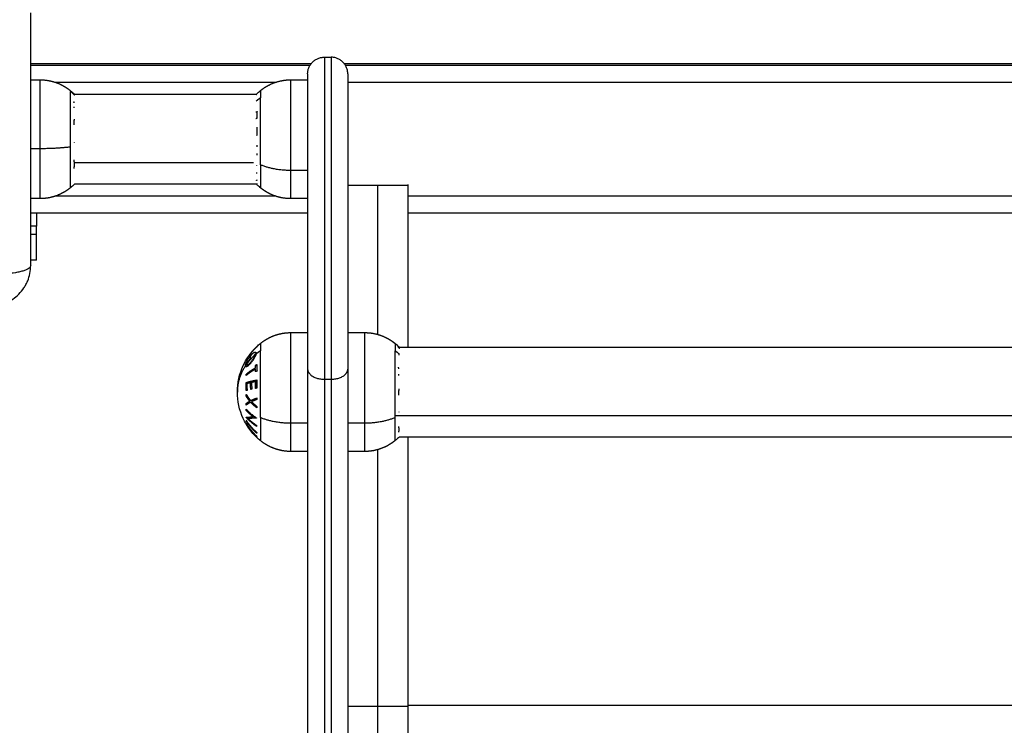
# Model space of a CAD drawing. Units: millimetres. Extents: x -0.1 to 18.7, y 0 to 16.6.
# Drawn here: x 2.7 to 3, y 5.8 to 6 of the extents above; entities that cross this region are included whole.
import ezdxf

# ---------------------------------------------------------------- set-up
doc = ezdxf.new("R2010")
doc.units = ezdxf.units.MM
doc.layers.add('DIASTASEIS', color=253, linetype='Continuous', lineweight=5)
doc.layers.add('Make2D$Visible$Curves', color=7, linetype='Continuous')
doc.layers.add('Make2D$Visible$Tangents', color=8, linetype='Continuous')
doc.styles.get("Standard").update_dxf_attribs({"font": 'ARIALN.TTF'})
doc.dimstyles.get("Standard").update_dxf_attribs({"dimtxt": 0.18, "dimasz": 0.15, "dimexe": 0.18, "dimexo": 0.0625, "dimgap": 0.09, "dimtad": 0, "dimtih": 1, "dimtoh": 1, "dimzin": 0, "dimdsep": 46, "dimtxsty": 'Standard', "dimblk": 'OBLIQUE', "dimcen": 0.09, "dimadec": 0, "dimazin": 0, "dimtfac": 1, "dimtofl": 0, "dimtmove": 0, "dimatfit": 3, "dimfxl": 1, "dimtolj": 1, "dimtzin": 0, "dimarcsym": 0})

# ---------------------------------------------------------------- blocks, each defined once
blk = doc.blocks.new('_Oblique')
at = {"color": 0, "linetype": 'ByBlock', "lineweight": -2, "transparency": 16777216}
blk.add_line((-0.5, -0.5), (0.5, 0.5), dxfattribs=at)
blk = doc.blocks.new('*D40')
at = {"layer": 'Defpoints', "color": 0}
for p in [(6.82133, 9.55388), (0.18, 0.91782), (5.92633, 0.91782)]:
    blk.add_point(p, dxfattribs=at)
at = {"layer": 'DIASTASEIS', "color": 0, "lineweight": -2}
for p, q in [((6.75883, 9.55388), (0, 9.55388)), ((0.18, 9.55388), (0.18, 5.41775)), ((0.18, 0.91782), (0.18, 5.05395)), ((5.86383, 0.91782), (0, 0.91782))]:
    blk.add_line(p, q, dxfattribs=at)
at = {"layer": 'DIASTASEIS', "color": 0, "linetype": 'ByBlock', "lineweight": -2, "xscale": 0.15, "yscale": 0.15, "zscale": 0.15}
for p, rotation in [((0.18, 9.55388), 90), ((0.18, 0.91782), 270)]:
    blk.add_blockref('_Oblique', p, dxfattribs=dict(at, rotation=rotation))
at = {"layer": 'DIASTASEIS', "color": 0, "insert": (0.18, 5.23585), "char_height": 0.18, "attachment_point": 5}
blk.add_mtext('\\A1;\\A1;8.60', dxfattribs=at)
blk = doc.blocks.new('*D41')
at = {"layer": 'Defpoints', "color": 0}
for p in [(1.14259, 6.41233), (12.11833, 5.51733), (12.11833, 0.18)]:
    blk.add_point(p, dxfattribs=at)
at = {"layer": 'DIASTASEIS', "color": 0, "lineweight": -2}
for p, q in [((1.14259, 6.34983), (1.14259, 0)), ((12.11833, 5.45483), (12.11833, 0)), ((1.14259, 0.18), (6.29858, 0.18)), ((12.11833, 0.18), (6.96234, 0.18))]:
    blk.add_line(p, q, dxfattribs=at)
at = {"layer": 'DIASTASEIS', "color": 0, "linetype": 'ByBlock', "lineweight": -2, "xscale": 0.15, "yscale": 0.15, "zscale": 0.15, "rotation": 180}
blk.add_blockref('_Oblique', (1.14259, 0.18), dxfattribs=at)
at = {"layer": 'DIASTASEIS', "color": 0, "linetype": 'ByBlock', "lineweight": -2, "xscale": 0.15, "yscale": 0.15, "zscale": 0.15}
blk.add_blockref('_Oblique', (12.11833, 0.18), dxfattribs=at)
at = {"layer": 'DIASTASEIS', "color": 0, "insert": (6.63046, 0.18), "char_height": 0.18, "attachment_point": 5}
blk.add_mtext('\\A1;\\A1;11.00', dxfattribs=at)
blk = doc.blocks.new('*D42')
at = {"layer": 'Defpoints', "color": 0}
for p in [(2.63908, 8.28465), (2.63908, 5.96483), (10.11833, 5.04733)]:
    blk.add_point(p, dxfattribs=at)
at = {"layer": 'DIASTASEIS', "color": 0, "lineweight": -2}
for p, q in [((2.63908, 6.02733), (2.63908, 8.46465)), ((10.11833, 5.10983), (10.11833, 8.46465)), ((2.63908, 8.28465), (6.09784, 8.28465)), ((10.11833, 8.28465), (6.65957, 8.28465))]:
    blk.add_line(p, q, dxfattribs=at)
at = {"layer": 'DIASTASEIS', "color": 0, "linetype": 'ByBlock', "lineweight": -2, "xscale": 0.15, "yscale": 0.15, "zscale": 0.15, "rotation": 180}
blk.add_blockref('_Oblique', (2.63908, 8.28465), dxfattribs=at)
at = {"layer": 'DIASTASEIS', "color": 0, "linetype": 'ByBlock', "lineweight": -2, "xscale": 0.15, "yscale": 0.15, "zscale": 0.15}
blk.add_blockref('_Oblique', (10.11833, 8.28465), dxfattribs=at)
at = {"layer": 'DIASTASEIS', "color": 0, "insert": (6.3787, 8.28465), "char_height": 0.18, "attachment_point": 5}
blk.add_mtext('\\A1;\\A1;7.50', dxfattribs=at)
blk = doc.blocks.new('_s036')
at = {"layer": 'Make2D$Visible$Curves', "lineweight": -3}
for points, degree in [([(2047.6138, 9998.66226), (2047.6138, 9998.35826), (2047.6138, 9998.05426)], 2), ([(2047.6143, 9998.66193), (2047.6143, 9998.35826), (2047.6143, 9998.05459)], 2), ([(2047.69835, 9998.07043), (2047.69835, 9998.35824), (2047.69835, 9998.64605)], 2), ([(2047.72525, 9998.64599), (2047.72525, 9998.35828), (2047.72525, 9998.07057)], 2), ([(2047.65829, 9998.07326), (2047.65829, 9998.35826), (2047.65829, 9998.64326)], 2), ([(2047.6583, 9998.07326), (2047.6583, 9998.35826), (2047.6583, 9998.64326)], 2), ([(2047.65014, 9998.07326), (2047.64997, 9998.07326), (2047.64979, 9998.07326)], 2), ([(2047.69835, 9998.07326), (2047.67425, 9998.07326), (2047.65014, 9998.07326)], 2), ([(2047.80562, 9998.07326), (2047.76543, 9998.07326), (2047.72525, 9998.07326)], 2), ([(2047.70057, 9998.07061), (2047.70051, 9998.07061), (2047.70046, 9998.07061), (2047.70041, 9998.07062)], 3), ([(2047.69405, 9998.05526), (2047.69405, 9998.05776), (2047.69405, 9998.06026)], 2), ([(2047.72955, 9998.06026), (2047.72955, 9998.05776), (2047.72955, 9998.05526)], 2), ([(2047.70495, 9998.05526), (2047.7888, 9998.05526), (2047.87265, 9998.05526)], 2), ([(2047.6118, 9998.04826), (2047.6118, 9998.04926), (2047.6118, 9998.05026)], 2), ([(2047.6138, 9998.04426), (2047.6138, 9998.00239), (2047.6138, 9997.96051)], 2), ([(2047.6143, 9998.04393), (2047.6143, 9998.00222), (2047.6143, 9997.96051)], 2), ([(2047.61855, 9998.03826), (2047.61855, 9998.04076), (2047.61855, 9998.04326)], 2), ([(2047.65405, 9998.04326), (2047.65405, 9998.04076), (2047.65405, 9998.03826)], 2), ([(2047.6583, 9997.96051), (2047.6583, 9998.00189), (2047.6583, 9998.04326)], 2), ([(2047.69405, 9998.03826), (2047.69405, 9998.04076), (2047.69405, 9998.04326)], 2), ([(2047.70495, 9998.04326), (2047.7888, 9998.04326), (2047.87265, 9998.04326)], 2), ([(2047.72955, 9998.04326), (2047.72955, 9998.04076), (2047.72955, 9998.03826)], 2), ([(2047.62285, 9997.97357), (2047.62285, 9998.00081), (2047.62285, 9998.02805)], 2), ([(2047.64975, 9998.02799), (2047.64975, 9998.00078), (2047.64975, 9997.97357)], 2), ([(2047.62473, 9998.02792), (2047.62473, 9998.02792), (2047.62473, 9998.02792), (2047.62474, 9998.02792)], 3), ([(2047.70061, 9998.02597), (2047.70028, 9998.02622), (2047.69995, 9998.02648), (2047.69963, 9998.02676)], 3), ([(2047.70023, 9998.02792), (2047.70028, 9998.02792), (2047.70034, 9998.02792), (2047.70041, 9998.02791)], 3), ([(2047.70394, 9998.0247), (2047.70391, 9998.0247), (2047.70388, 9998.0247), (2047.70385, 9998.0247)], 3), ([(2047.62181, 9997.9724), (2047.62214, 9997.9728), (2047.62248, 9997.97319), (2047.62285, 9997.97357)], 3), ([(2047.62312, 9997.97361), (2047.6231, 9997.97361), (2047.62308, 9997.97361), (2047.62308, 9997.97362)], 3), ([(2047.64975, 9997.97357), (2047.65011, 9997.97319), (2047.65045, 9997.9728), (2047.65078, 9997.9724)], 3), ([(2047.61855, 9997.96051), (2047.61855, 9997.96189), (2047.61855, 9997.96326)], 2), ([(2047.65405, 9997.96326), (2047.65405, 9997.96189), (2047.65405, 9997.96051)], 2), ([(2047.6647, 9997.96226), (2047.6635, 9997.96226), (2047.6623, 9997.96226)], 2), ([(2047.67245, 9997.96226), (2047.67245, 9997.96139), (2047.67245, 9997.96051)], 2)]:
    blk.add_open_spline(points, degree=degree, dxfattribs=at)
for points, weights in [([(2047.65014, 9998.07326), (2047.65016, 9998.07326), (2047.65016, 9998.06426)], [1, 0.707106781187, 1]), ([(2048.07659, 9998.07326), (2047.96806, 9998.07326), (2047.80562, 9998.07326)], [1, 0.913597632235, 0.99999983568]), ([(2047.69818, 9998.07039), (2047.69826, 9998.07048), (2047.69835, 9998.07056)], [1, 0.999951982255, 0.999946116898]), ([(2047.69842, 9998.07039), (2047.6983, 9998.0705), (2047.69818, 9998.07039)], [1, 0.995806508609, 1]), ([(2047.6988, 9998.07079), (2047.69861, 9998.07059), (2047.69842, 9998.07039)], [1, 0.999890594006, 1]), ([(2047.70491, 9998.07049), (2047.70465, 9998.07047), (2047.70439, 9998.07043)], [1, 0.999744412851, 1]), ([(2047.70685, 9998.07046), (2047.70665, 9998.07048), (2047.70646, 9998.0705)], [1, 0.999854778152, 1]), ([(2047.71272, 9998.07048), (2047.71229, 9998.07052), (2047.71186, 9998.07054)], [1, 0.999453056896, 1]), ([(2047.71784, 9998.0706), (2047.71779, 9998.0706), (2047.71774, 9998.0706)], [1, 0.99999173388, 1]), ([(2047.72382, 9998.0705), (2047.72296, 9998.07068), (2047.72211, 9998.07049)], [1, 0.993020508934, 1]), ([(2047.65016, 9998.06426), (2047.65016, 9998.05526), (2047.65014, 9998.05526)], [1, 0.707106781187, 1]), ([(2047.6168, 9998.05526), (2047.6118, 9998.05526), (2047.6118, 9998.05026)], [1, 0.707106781153, 1]), ([(2047.6168, 9998.04326), (2047.6118, 9998.04326), (2047.6118, 9998.04826)], [1, 0.707106781153, 1]), ([(2047.62285, 9998.02802), (2047.62282, 9998.02804), (2047.6228, 9998.02807)], [0.999757230566, 0.999876984833, 1]), ([(2047.6228, 9998.02807), (2047.6228, 9998.02805), (2047.6228, 9998.02803)], [1, 0.999854778152, 1]), ([(2047.6228, 9998.02803), (2047.62282, 9998.02801), (2047.62285, 9998.02799)], [1, 0.999952504814, 0.999908034464]), ([(2047.62281, 9998.02804), (2047.62281, 9998.02806), (2047.62281, 9998.0281)], [1, 0.999744412851, 1]), ([(2047.62281, 9998.0281), (2047.62283, 9998.02807), (2047.62285, 9998.02805)], [1, 0.999910982605, 0.999827600683]), ([(2047.62298, 9998.02785), (2047.62289, 9998.02794), (2047.62281, 9998.02804)], [0.999615926558, 0.999754933502, 1]), ([(2047.6282, 9998.02785), (2047.62813, 9998.028), (2047.62805, 9998.02814)], [0.999955521721, 0.999921646998, 1]), ([(2047.62805, 9998.02814), (2047.62905, 9998.02803), (2047.63005, 9998.02814)], [1, 0.995806508609, 1]), ([(2047.63005, 9998.02814), (2047.63015, 9998.02794), (2047.63026, 9998.02774)], [1, 0.999890601508, 1]), ([(2047.6327, 9998.0281), (2047.63393, 9998.028), (2047.63515, 9998.02813)], [1, 0.995350677499, 1]), ([(2047.63515, 9998.02813), (2047.63517, 9998.02804), (2047.63518, 9998.02795)], [1, 0.999950373998, 0.999943871628]), ([(2047.63806, 9998.0281), (2047.63831, 9998.02807), (2047.63855, 9998.02805)], [1, 0.999807376416, 1]), ([(2047.64058, 9998.02805), (2047.64082, 9998.02807), (2047.64106, 9998.0281)], [1, 0.999811748274, 1]), ([(2047.64404, 9998.02801), (2047.64407, 9998.02801), (2047.64411, 9998.028)], [1, 0.999993490816, 1]), ([(2047.64623, 9998.02797), (2047.64639, 9998.02799), (2047.64655, 9998.02801)], [1, 0.999866658749, 1]), ([(2047.64841, 9998.02813), (2047.6485, 9998.02813), (2047.6486, 9998.02813)], [1, 0.999860055064, 1]), ([(2047.64859, 9998.02801), (2047.64852, 9998.02803), (2047.64844, 9998.02806)], [1, 0.999858354511, 1]), ([(2047.6486, 9998.02813), (2047.64856, 9998.02808), (2047.64852, 9998.02804)], [1, 0.999761069798, 0.999534490767]), ([(2047.64953, 9998.02807), (2047.64956, 9998.02805), (2047.64958, 9998.02804)], [1, 0.999855112751, 1]), ([(2047.64987, 9998.0281), (2047.64981, 9998.02803), (2047.64975, 9998.02797)], [1, 0.999670735594, 0.999385533712]), ([(2047.64975, 9998.02799), (2047.64977, 9998.02802), (2047.6498, 9998.02804)], [0.999776197128, 0.999884232909, 1]), ([(2047.6498, 9998.02804), (2047.64984, 9998.02806), (2047.64987, 9998.0281)], [1, 0.999744621081, 1]), ([(2047.70228, 9998.02491), (2047.70007, 9998.02622), (2047.6983, 9998.02807)], [1, 0.990718680083, 1]), ([(2047.6983, 9998.02807), (2047.6983, 9998.02805), (2047.6983, 9998.02803)], [1, 0.999854778152, 1]), ([(2047.6983, 9998.02803), (2047.69901, 9998.02729), (2047.69979, 9998.02664)], [1, 0.998508485523, 1]), ([(2047.69831, 9998.02804), (2047.69831, 9998.02806), (2047.69831, 9998.0281)], [1, 0.999744412851, 1]), ([(2047.69831, 9998.0281), (2047.69894, 9998.02735), (2047.69963, 9998.02676)], [1, 0.997187779719, 1]), ([(2047.69914, 9998.02719), (2047.69871, 9998.02759), (2047.69831, 9998.02804)], [1, 0.998867474241, 1]), ([(2047.70376, 9998.02774), (2047.70366, 9998.02794), (2047.70355, 9998.02814)], [1, 0.999890594006, 1]), ([(2047.70355, 9998.02814), (2047.70455, 9998.02803), (2047.70555, 9998.02814)], [1, 0.995806508609, 1]), ([(2047.70555, 9998.02814), (2047.70565, 9998.02794), (2047.70576, 9998.02774)], [1, 0.999890601508, 1]), ([(2047.7082, 9998.0281), (2047.70943, 9998.028), (2047.71065, 9998.02813)], [1, 0.995350677499, 1]), ([(2047.70895, 9998.02491), (2047.70854, 9998.02623), (2047.7082, 9998.0281)], [1, 0.990604586855, 1]), ([(2047.70858, 9998.02804), (2047.7088, 9998.0262), (2047.70907, 9998.02491)], [1, 0.990778098603, 1]), ([(2047.71068, 9998.02795), (2047.70963, 9998.02791), (2047.70858, 9998.02804)], [0.997012324732, 0.995186586281, 1]), ([(2047.71065, 9998.02813), (2047.71069, 9998.02793), (2047.71072, 9998.02773)], [1, 0.999885782346, 1]), ([(2047.71435, 9998.02626), (2047.71393, 9998.02708), (2047.71356, 9998.0281)], [1, 0.99648385033, 1]), ([(2047.71356, 9998.0281), (2047.71381, 9998.02807), (2047.71405, 9998.02805)], [1, 0.999807376416, 1]), ([(2047.71405, 9998.02805), (2047.71435, 9998.02724), (2047.71469, 9998.02656)], [1, 0.997672119211, 1]), ([(2047.71469, 9998.02656), (2047.71542, 9998.02724), (2047.71608, 9998.02805)], [1, 0.997659884703, 1]), ([(2047.71656, 9998.0281), (2047.71576, 9998.02709), (2047.71485, 9998.02626)], [1, 0.996475105503, 1]), ([(2047.71608, 9998.02805), (2047.71632, 9998.02807), (2047.71656, 9998.0281)], [1, 0.999811748274, 1]), ([(2047.71688, 9998.0249), (2047.71835, 9998.02618), (2047.71954, 9998.02801)], [1, 0.990800676074, 1]), ([(2047.72205, 9998.02801), (2047.72086, 9998.02619), (2047.71938, 9998.0249)], [1, 0.99079711388, 1]), ([(2047.71954, 9998.02801), (2047.71957, 9998.02801), (2047.71961, 9998.028)], [1, 0.999993490816, 1]), ([(2047.71961, 9998.028), (2047.71965, 9998.02641), (2047.71969, 9998.02544)], [1, 0.989463036698, 1]), ([(2047.71969, 9998.02544), (2047.7208, 9998.02654), (2047.72173, 9998.02797)], [1, 0.994389567932, 1]), ([(2047.72394, 9998.02806), (2047.72227, 9998.02621), (2047.72018, 9998.02491)], [1, 0.990657559405, 1]), ([(2047.72036, 9998.02495), (2047.72233, 9998.02627), (2047.72391, 9998.02813)], [1, 0.990755419691, 1]), ([(2047.7241, 9998.02813), (2047.72252, 9998.02627), (2047.72055, 9998.02495)], [1, 0.990755914003, 1]), ([(2047.72108, 9998.02491), (2047.72327, 9998.02622), (2047.72503, 9998.02807)], [1, 0.990701056537, 1]), ([(2047.72122, 9998.0249), (2047.7233, 9998.0262), (2047.72498, 9998.02805)], [1, 0.990663010388, 1]), ([(2047.72173, 9998.02797), (2047.72189, 9998.02799), (2047.72205, 9998.02801)], [1, 0.999866658749, 1]), ([(2047.72251, 9998.02648), (2047.72335, 9998.02719), (2047.72409, 9998.02801)], [1, 0.998147748741, 1]), ([(2047.72537, 9998.0281), (2047.72442, 9998.02711), (2047.72334, 9998.02639)], [1, 0.99507903585, 1]), ([(2047.72508, 9998.02804), (2047.72438, 9998.0273), (2047.7236, 9998.02664)], [1, 0.998505013241, 1]), ([(2047.7236, 9998.02664), (2047.72449, 9998.02725), (2047.7253, 9998.02804)], [1, 0.996533053229, 1]), ([(2047.72391, 9998.02813), (2047.724, 9998.02813), (2047.7241, 9998.02813)], [1, 0.999860055064, 1]), ([(2047.72409, 9998.02801), (2047.72402, 9998.02803), (2047.72394, 9998.02806)], [1, 0.999858354511, 1]), ([(2047.72503, 9998.02807), (2047.72506, 9998.02805), (2047.72508, 9998.02804)], [1, 0.999855112751, 1]), ([(2047.7253, 9998.02804), (2047.72534, 9998.02806), (2047.72537, 9998.0281)], [1, 0.999744621081, 1]), ([(2047.69979, 9998.02664), (2047.69946, 9998.0269), (2047.69914, 9998.02719)], [1, 0.999356846267, 1]), ([(2047.69963, 9998.02676), (2047.69986, 9998.02656), (2047.70009, 9998.02639)], [1, 0.999703754556, 1]), ([(2047.70009, 9998.02639), (2047.70035, 9998.02617), (2047.70061, 9998.02597)], [1, 0.999680381285, 1]), ([(2047.70371, 9998.02491), (2047.70179, 9998.02616), (2047.70024, 9998.02792)], [1, 0.991150514518, 0.999378127263]), ([(2047.70041, 9998.02791), (2047.70057, 9998.02771), (2047.70074, 9998.02751)], [1, 0.999889677297, 1]), ([(2047.70118, 9998.02557), (2047.70079, 9998.02583), (2047.70042, 9998.02613)], [1, 0.999370096596, 1]), ([(2047.70042, 9998.02613), (2047.70131, 9998.02545), (2047.70228, 9998.02488)], [1, 0.998209260601, 1]), ([(2047.70061, 9998.02597), (2047.70142, 9998.02537), (2047.70229, 9998.02495)], [1, 0.997060732754, 1]), ([(2047.70074, 9998.02751), (2047.70205, 9998.02603), (2047.70361, 9998.02493)], [1, 0.993545983443, 1]), ([(2047.70228, 9998.0249), (2047.70172, 9998.02519), (2047.70118, 9998.02557)], [1, 0.998745083379, 1]), ([(2047.70173, 9998.02611), (2047.70179, 9998.02612), (2047.70186, 9998.02612)], [1, 0.999946361462, 1]), ([(2047.70186, 9998.02612), (2047.70266, 9998.02545), (2047.70353, 9998.02488)], [1, 0.998238882987, 1]), ([(2047.70369, 9998.02793), (2047.7037, 9998.02789), (2047.7037, 9998.02785)], [1, 0.999770619824, 0.999550298805]), ([(2047.70377, 9998.02793), (2047.70373, 9998.02793), (2047.70369, 9998.02793)], [1, 0.99999173388, 1]), ([(2047.70457, 9998.02769), (2047.70417, 9998.0277), (2047.70376, 9998.02774)], [1, 0.999342740916, 1]), ([(2047.70398, 9998.02772), (2047.70387, 9998.02782), (2047.70377, 9998.02793)], [0.998760752875, 0.999343448632, 1]), ([(2047.70649, 9998.02491), (2047.70544, 9998.02608), (2047.70457, 9998.02769)], [1, 0.992614621867, 1]), ([(2047.70576, 9998.02774), (2047.70535, 9998.0277), (2047.70495, 9998.02769)], [1, 0.999347170414, 1]), ([(2047.70495, 9998.02769), (2047.70581, 9998.02608), (2047.70686, 9998.02491)], [1, 0.992614732623, 1]), ([(2047.70594, 9998.02608), (2047.70555, 9998.02635), (2047.70519, 9998.02665)], [0.994251775684, 0.993984538172, 0.994526134198]), ([(2047.70587, 9998.02566), (2047.70598, 9998.02567), (2047.70609, 9998.02567)], [0.999540591408, 0.999731230154, 1]), ([(2047.70609, 9998.02567), (2047.70623, 9998.02558), (2047.70638, 9998.02549)], [1, 0.999755881393, 0.999619549571]), ([(2047.71072, 9998.02773), (2047.70972, 9998.02762), (2047.7087, 9998.02767)], [1, 0.997019442692, 1]), ([(2047.7087, 9998.02767), (2047.70882, 9998.02708), (2047.70894, 9998.02654)], [1, 0.998987868604, 1]), ([(2047.70894, 9998.02654), (2047.70994, 9998.0265), (2047.71094, 9998.02659)], [1, 0.997509783746, 1]), ([(2047.71101, 9998.02628), (2047.71001, 9998.02618), (2047.70901, 9998.02623)], [1, 0.997614453386, 1]), ([(2047.70901, 9998.02623), (2047.70915, 9998.02564), (2047.7093, 9998.02513)], [1, 0.998692454926, 1]), ([(2047.70925, 9998.02622), (2047.70923, 9998.02637), (2047.70921, 9998.02653)], [0.996347606207, 0.996399332218, 0.996630473085]), ([(2047.7093, 9998.02513), (2047.71031, 9998.02509), (2047.71131, 9998.02518)], [1, 0.997933209447, 1]), ([(2047.7095, 9998.02487), (2047.70948, 9998.025), (2047.70945, 9998.02513)], [1, 0.999197063136, 0.998569924937]), ([(2047.71094, 9998.02659), (2047.71098, 9998.02643), (2047.71101, 9998.02628)], [1, 0.999909589764, 1]), ([(2047.71131, 9998.02518), (2047.71134, 9998.02506), (2047.71138, 9998.02494)], [1, 0.999923248571, 1]), ([(2047.71251, 9998.02494), (2047.71347, 9998.0255), (2047.71435, 9998.02626)], [1, 0.996778688091, 1]), ([(2047.71451, 9998.02597), (2047.71378, 9998.02537), (2047.71301, 9998.0249)], [1, 0.997900042829, 1]), ([(2047.7152, 9998.0249), (2047.71484, 9998.02537), (2047.71451, 9998.02597)], [1, 0.997907106453, 1]), ([(2047.71485, 9998.02626), (2047.71525, 9998.0255), (2047.71569, 9998.02494)], [1, 0.996784414199, 1]), ([(2047.71922, 9998.02704), (2047.71829, 9998.0258), (2047.71721, 9998.02486)], [1, 0.995059721452, 1]), ([(2047.71931, 9998.02489), (2047.71926, 9998.02568), (2047.71922, 9998.02704)], [1, 0.99067964158, 1]), ([(2047.72033, 9998.02487), (2047.72127, 9998.02546), (2047.72214, 9998.02617)], [1, 0.998064818933, 1]), ([(2047.72288, 9998.02616), (2047.72202, 9998.02546), (2047.72107, 9998.02487)], [1, 0.998065554347, 1]), ([(2047.72298, 9998.02614), (2047.72209, 9998.02545), (2047.72113, 9998.02488)], [1, 0.998205013401, 1]), ([(2047.72137, 9998.0249), (2047.72221, 9998.0254), (2047.72298, 9998.02614)], [1, 0.99634358036, 1]), ([(2047.72179, 9998.02515), (2047.72162, 9998.02505), (2047.72144, 9998.02495)], [1, 0.999843502027, 1]), ([(2047.72334, 9998.02639), (2047.7226, 9998.02566), (2047.72179, 9998.02515)], [1, 0.99645550885, 1]), ([(2047.72214, 9998.02617), (2047.72215, 9998.02617), (2047.72215, 9998.02617)], [1, 0.999978074767, 0.999956499089]), ([(2047.70229, 9998.02495), (2047.70229, 9998.02492), (2047.70228, 9998.0249)], [1, 0.999841133175, 1]), ([(2047.70228, 9998.02488), (2047.70228, 9998.02489), (2047.70228, 9998.02491)], [1, 0.999906113691, 1]), ([(2047.70353, 9998.02488), (2047.70362, 9998.02489), (2047.70371, 9998.02491)], [1, 0.999910433157, 1]), ([(2047.70361, 9998.02493), (2047.70377, 9998.02481), (2047.70394, 9998.0247)], [1, 0.999926756581, 1]), ([(2047.70686, 9998.02491), (2047.70668, 9998.02491), (2047.70649, 9998.02491)], [1, 0.999906959534, 1]), ([(2047.71138, 9998.02494), (2047.71017, 9998.02483), (2047.70895, 9998.02491)], [1, 0.997048674538, 1]), ([(2047.70907, 9998.02491), (2047.70929, 9998.02489), (2047.7095, 9998.02487)], [1, 0.999908174278, 1]), ([(2047.71301, 9998.0249), (2047.71276, 9998.02491), (2047.71251, 9998.02494)], [1, 0.999875578558, 1]), ([(2047.71569, 9998.02494), (2047.71544, 9998.02492), (2047.7152, 9998.0249)], [1, 0.999875616236, 1]), ([(2047.71721, 9998.02486), (2047.71704, 9998.02487), (2047.71688, 9998.0249)], [1, 0.999904744264, 1]), ([(2047.71938, 9998.0249), (2047.71935, 9998.02489), (2047.71931, 9998.02489)], [1, 0.999995461888, 1]), ([(2047.72055, 9998.02495), (2047.72045, 9998.02494), (2047.72036, 9998.02495)], [1, 0.999910104192, 1]), ([(2047.72107, 9998.02487), (2047.72114, 9998.02488), (2047.72122, 9998.0249)], [1, 0.999908388382, 1]), ([(2047.72113, 9998.02488), (2047.72111, 9998.02489), (2047.72108, 9998.02491)], [1, 0.999906380388, 1]), ([(2047.72144, 9998.02495), (2047.72143, 9998.02493), (2047.72141, 9998.02492)], [1, 0.999937282773, 0.999953801609]), ([(2047.62548, 9997.97349), (2047.62529, 9997.97347), (2047.6251, 9997.97343)], [1, 0.999744412851, 1]), ([(2047.6251, 9997.97343), (2047.6251, 9997.97344), (2047.62511, 9997.97344)], [1, 0.999973552459, 0.999947388582]), ([(2047.62511, 9997.97344), (2047.62517, 9997.97345), (2047.62523, 9997.97345)], [0.999355683673, 0.999042864929, 0.99878828159]), ([(2047.6269, 9997.97346), (2047.62675, 9997.97348), (2047.62661, 9997.9735)], [1, 0.999854778152, 1]), ([(2047.63198, 9997.97348), (2047.63158, 9997.97352), (2047.63119, 9997.97354)], [1, 0.999453056896, 1]), ([(2047.63729, 9997.9736), (2047.63724, 9997.9736), (2047.63718, 9997.9736)], [1, 0.99999173388, 1]), ([(2047.64503, 9997.9735), (2047.64375, 9997.97368), (2047.64248, 9997.97349)], [1, 0.993020508934, 1]), ([(2047.6583, 9997.96226), (2047.6583, 9997.96226), (2047.6623, 9997.96226)], [1, 0.707106781187, 1]), ([(2047.67245, 9997.96226), (2047.67245, 9997.96226), (2047.6647, 9997.96226)], [1, 0.707106781187, 1])]:
    blk.add_rational_spline(points, weights, degree=2, dxfattribs=at)
for points, weights, degree, knots in [([(2047.69405, 9998.06026), (2047.69405, 9998.06243), (2047.69453, 9998.06456), (2047.69549, 9998.06655), (2047.69598, 9998.06757), (2047.69659, 9998.06853), (2047.69731, 9998.0694)], [1.23318560189, 1.1921104508, 1.17157287525, 1.17157287525, 1.17157287525, 1.17702037267, 1.18791536751], 3, [36.341693, 36.341693, 36.341693, 36.341693, 42.900355, 42.900355, 42.900355, 46.278196, 46.278196, 46.278196, 46.278196]), ([(2047.72628, 9998.0694), (2047.727, 9998.06853), (2047.72761, 9998.06757), (2047.72811, 9998.06655), (2047.72907, 9998.06456), (2047.72955, 9998.06243), (2047.72955, 9998.06026)], [0.832087607206, 0.824456095372, 0.820640339454, 0.820640339454, 0.820640339454, 0.83502609669, 0.863797611162], 3, [26.777436, 26.777436, 26.777436, 26.777436, 30.155277, 30.155277, 30.155277, 36.71394, 36.71394, 36.71394, 36.71394]), ([(2047.6168, 9998.05526), (2047.6168, 9998.05526), (2047.64729, 9998.05526), (2047.67778, 9998.05526), (2047.70495, 9998.05526)], [1, 0.850184402414, 1, 0.850184402414, 1], 2, [0, 0, 0, 60.990506, 60.990506, 121.981012, 121.981012, 121.981012]), ([(2047.6168, 9998.04326), (2047.6168, 9998.04326), (2047.64729, 9998.04326), (2047.67778, 9998.04326), (2047.70495, 9998.04326)], [1, 0.850184402414, 1, 0.850184402414, 1], 2, [0, 0, 0, 60.990506, 60.990506, 121.981012, 121.981012, 121.981012]), ([(2047.62181, 9998.02913), (2047.62109, 9998.03), (2047.62048, 9998.03096), (2047.61999, 9998.03198), (2047.61903, 9998.03396), (2047.61855, 9998.0361), (2047.61855, 9998.03826)], [1.18791536751, 1.17702037267, 1.17157287525, 1.17157287525, 1.17157287525, 1.1921104508, 1.23318560189], 3, [26.40519, 26.40519, 26.40519, 26.40519, 29.783031, 29.783031, 29.783031, 36.341694, 36.341694, 36.341694, 36.341694]), ([(2047.65405, 9998.03826), (2047.65405, 9998.0361), (2047.65357, 9998.03396), (2047.65261, 9998.03198), (2047.65211, 9998.03096), (2047.6515, 9998.03), (2047.65078, 9998.02913)], [0.863797611162, 0.83502609669, 0.820640339454, 0.820640339454, 0.820640339454, 0.824456095372, 0.832087607207], 3, [36.71394, 36.71394, 36.71394, 36.71394, 43.272602, 43.272602, 43.272602, 46.650443, 46.650443, 46.650443, 46.650443]), ([(2047.69731, 9998.02913), (2047.69659, 9998.03), (2047.69598, 9998.03096), (2047.69549, 9998.03198), (2047.69453, 9998.03396), (2047.69405, 9998.0361), (2047.69405, 9998.03826)], [1.18791536751, 1.17702037267, 1.17157287525, 1.17157287525, 1.17157287525, 1.1921104508, 1.23318560189], 3, [26.40519, 26.40519, 26.40519, 26.40519, 29.783031, 29.783031, 29.783031, 36.341694, 36.341694, 36.341694, 36.341694]), ([(2047.72955, 9998.03826), (2047.72955, 9998.0361), (2047.72907, 9998.03396), (2047.72811, 9998.03198), (2047.72761, 9998.03096), (2047.727, 9998.03), (2047.72628, 9998.02913)], [0.863797611162, 0.83502609669, 0.820640339454, 0.820640339454, 0.820640339454, 0.824456095372, 0.832087607206], 3, [36.71394, 36.71394, 36.71394, 36.71394, 43.272602, 43.272602, 43.272602, 46.650443, 46.650443, 46.650443, 46.650443]), ([(2047.61855, 9997.96326), (2047.61855, 9997.96543), (2047.61903, 9997.96756), (2047.61999, 9997.96955), (2047.62048, 9997.97057), (2047.62109, 9997.97153), (2047.62181, 9997.9724)], [1.23318560189, 1.1921104508, 1.17157287525, 1.17157287525, 1.17157287525, 1.17702037267, 1.18791536751], 3, [36.319717, 36.319717, 36.319717, 36.319717, 42.878379, 42.878379, 42.878379, 46.25622, 46.25622, 46.25622, 46.25622]), ([(2047.65078, 9997.9724), (2047.6515, 9997.97153), (2047.65211, 9997.97057), (2047.65261, 9997.96955), (2047.65357, 9997.96756), (2047.65405, 9997.96543), (2047.65405, 9997.96326)], [0.832087607207, 0.824456095372, 0.820640339455, 0.820640339455, 0.820640339455, 0.83502609669, 0.863797611162], 3, [23.015079, 23.015079, 23.015079, 23.015079, 26.39292, 26.39292, 26.39292, 32.951583, 32.951583, 32.951583, 32.951583])]:
    blk.add_rational_spline(points, weights, degree=degree, knots=knots, dxfattribs=at)
for points, knots in [([(2047.69731, 9998.0694), (2047.69738, 9998.06949), (2047.69746, 9998.06958), (2047.69753, 9998.06967), (2047.69767, 9998.06983), (2047.69781, 9998.06999), (2047.69803, 9998.07023), (2047.6981, 9998.07031), (2047.69818, 9998.07039)], [12.911406, 12.911406, 12.911406, 12.911406, 13.263024, 13.263024, 13.263024, 13.904418, 13.904418, 14.229651, 14.229651, 14.229651, 14.229651]), ([(2047.70074, 9998.07062), (2047.70073, 9998.07062), (2047.70072, 9998.07062), (2047.70066, 9998.07061), (2047.70062, 9998.07061), (2047.70057, 9998.07061)], [3.613256, 3.613256, 3.613256, 3.613256, 3.6561462, 3.6561462, 3.8998893, 3.8998893, 3.8998893, 3.8998893]), ([(2047.71186, 9998.07054), (2047.71169, 9998.07054), (2047.71152, 9998.07054), (2047.71127, 9998.07055), (2047.71119, 9998.07056), (2047.71103, 9998.07057), (2047.71094, 9998.07058), (2047.71086, 9998.07059)], [-1.002264, -1.002264, -1.002264, -1.002264, -0.501132, -0.501132, -0.250566, -0.250566, 0, 0, 0, 0]), ([(2047.72525, 9998.07057), (2047.72538, 9998.07043), (2047.72551, 9998.07029), (2047.72578, 9998.06999), (2047.72592, 9998.06983), (2047.72606, 9998.06967), (2047.72613, 9998.06958), (2047.72621, 9998.06949), (2047.72628, 9998.0694)], [44.674465, 44.674465, 44.674465, 44.674465, 45.242482, 45.242482, 45.883876, 45.883876, 45.883876, 46.235493, 46.235493, 46.235493, 46.235493]), ([(2047.62285, 9998.02796), (2047.62271, 9998.0281), (2047.62259, 9998.02824), (2047.62231, 9998.02853), (2047.62217, 9998.0287), (2047.62203, 9998.02886), (2047.62196, 9998.02895), (2047.62188, 9998.02904), (2047.62181, 9998.02913)], [44.674465, 44.674465, 44.674465, 44.674465, 45.242482, 45.242482, 45.883876, 45.883876, 45.883876, 46.235493, 46.235493, 46.235493, 46.235493]), ([(2047.65078, 9998.02913), (2047.65071, 9998.02904), (2047.65063, 9998.02895), (2047.65056, 9998.02886), (2047.65042, 9998.0287), (2047.65028, 9998.02853), (2047.65001, 9998.02824), (2047.64988, 9998.0281), (2047.64975, 9998.02796)], [12.911406, 12.911406, 12.911406, 12.911406, 13.263024, 13.263024, 13.263024, 13.904418, 13.904418, 14.472234, 14.472234, 14.472234, 14.472234]), ([(2047.69914, 9998.02719), (2047.69899, 9998.02733), (2047.69884, 9998.02747), (2047.6987, 9998.02761), (2047.69845, 9998.02786), (2047.6982, 9998.02811), (2047.69781, 9998.02853), (2047.69767, 9998.0287), (2047.69753, 9998.02886), (2047.69746, 9998.02895), (2047.69738, 9998.02904), (2047.69731, 9998.02913)], [43.570544, 43.570544, 43.570544, 43.570544, 44.172902, 44.172902, 44.172902, 45.242482, 45.242482, 45.883876, 45.883876, 45.883876, 46.235493, 46.235493, 46.235493, 46.235493]), ([(2047.72628, 9998.02913), (2047.72621, 9998.02904), (2047.72613, 9998.02895), (2047.72606, 9998.02886), (2047.72592, 9998.0287), (2047.72578, 9998.02853), (2047.7254, 9998.02811), (2047.72515, 9998.02786), (2047.72489, 9998.02761), (2047.72395, 9998.02668), (2047.7229, 9998.02586), (2047.72179, 9998.02515)], [12.911406, 12.911406, 12.911406, 12.911406, 13.263024, 13.263024, 13.263024, 13.904418, 13.904418, 14.973998, 14.973998, 14.973998, 18.962075, 18.962075, 18.962075, 18.962075]), ([(2047.70091, 9998.02623), (2047.7008, 9998.02633), (2047.7007, 9998.02643), (2047.7005, 9998.02662), (2047.70041, 9998.02672), (2047.70025, 9998.02691), (2047.70018, 9998.02701), (2047.70006, 9998.02719), (2047.70001, 9998.02728), (2047.69994, 9998.02744), (2047.69991, 9998.02752), (2047.69989, 9998.02765), (2047.6999, 9998.02771), (2047.69993, 9998.02779), (2047.69994, 9998.02781), (2047.69998, 9998.02785), (2047.7, 9998.02787), (2047.70005, 9998.02789), (2047.70008, 9998.0279), (2047.70015, 9998.02792), (2047.70019, 9998.02792), (2047.70023, 9998.02792)], [0, 0, 0, 0, 0.487486, 0.487486, 0.974972, 0.974972, 1.462458, 1.462458, 1.949945, 1.949945, 2.437431, 2.437431, 2.924917, 2.924917, 3.16866, 3.16866, 3.412403, 3.412403, 3.656146, 3.656146, 3.899889, 3.899889, 3.899889, 3.899889]), ([(2047.7007, 9998.02642), (2047.70077, 9998.02638), (2047.70085, 9998.02633), (2047.70097, 9998.02626), (2047.70102, 9998.02624), (2047.70112, 9998.0262), (2047.70116, 9998.02618), (2047.70121, 9998.02616)], [1.0141021, 1.0141021, 1.0141021, 1.0141021, 1.2885915, 1.2885915, 1.5033567, 1.5033567, 1.718122, 1.718122, 1.718122, 1.718122]), ([(2047.70385, 9998.0247), (2047.70381, 9998.0247), (2047.70377, 9998.0247), (2047.70368, 9998.02471), (2047.70363, 9998.02472), (2047.70347, 9998.02475), (2047.70336, 9998.02478), (2047.70311, 9998.02486), (2047.70298, 9998.02491), (2047.70272, 9998.02503), (2047.70258, 9998.0251), (2047.70231, 9998.02524), (2047.70217, 9998.02532), (2047.7019, 9998.02548), (2047.70177, 9998.02557), (2047.7015, 9998.02575), (2047.70138, 9998.02585), (2047.7012, 9998.02599), (2047.70114, 9998.02603), (2047.70102, 9998.02613), (2047.70097, 9998.02618), (2047.70091, 9998.02623)], [-3.835085, -3.835085, -3.835085, -3.835085, -3.595392, -3.595392, -3.355699, -3.355699, -2.876314, -2.876314, -2.396928, -2.396928, -1.917542, -1.917542, -1.438157, -1.438157, -0.958771, -0.958771, -0.479386, -0.479386, -0.239693, -0.239693, 0, 0, 0, 0]), ([(2047.7118, 9998.02226), (2047.70907, 9998.02226), (2047.70637, 9998.02286), (2047.70389, 9998.02401), (2047.70295, 9998.02446), (2047.70204, 9998.02498), (2047.70118, 9998.02557)], [29.57345, 29.57345, 29.57345, 29.57345, 37.795687, 37.795687, 37.795687, 40.943408, 40.943408, 40.943408, 40.943408]), ([(2047.70121, 9998.02616), (2047.70131, 9998.02613), (2047.7014, 9998.02612), (2047.70157, 9998.0261), (2047.70165, 9998.0261), (2047.70173, 9998.02611)], [0, 0, 0, 0, 0.551818, 0.551818, 1.103637, 1.103637, 1.103637, 1.103637]), ([(2047.72137, 9998.0249), (2047.72083, 9998.02458), (2047.72027, 9998.02428), (2047.7197, 9998.02401), (2047.71722, 9998.02286), (2047.71453, 9998.02226), (2047.7118, 9998.02226)], [19.449962, 19.449962, 19.449962, 19.449962, 21.351213, 21.351213, 21.351213, 29.57345, 29.57345, 29.57345, 29.57345]), ([(2047.62318, 9997.97362), (2047.62318, 9997.97362), (2047.62318, 9997.97362), (2047.62315, 9997.97361), (2047.62314, 9997.97361), (2047.62312, 9997.97361)], [3.6492315, 3.6492315, 3.6492315, 3.6492315, 3.6561462, 3.6561462, 3.8998893, 3.8998893, 3.8998893, 3.8998893]), ([(2047.63119, 9997.97354), (2047.63104, 9997.97354), (2047.63089, 9997.97354), (2047.63066, 9997.97355), (2047.63059, 9997.97356), (2047.63044, 9997.97357), (2047.63037, 9997.97358), (2047.6303, 9997.97359)], [-1.002264, -1.002264, -1.002264, -1.002264, -0.501132, -0.501132, -0.250566, -0.250566, 0, 0, 0, 0]), ([(2047.67405, 9997.96051), (2047.67093, 9997.96051), (2047.66625, 9997.96051), (2047.66159, 9997.96051), (2047.65965, 9997.96051), (2047.65926, 9997.96051), (2047.65848, 9997.96051), (2047.65729, 9997.96051), (2047.65611, 9997.96051), (2047.65216, 9997.96051), (2047.64901, 9997.96051), (2047.64423, 9997.96051), (2047.64185, 9997.96051), (2047.63947, 9997.96051), (2047.63788, 9997.96051), (2047.63709, 9997.96051), (2047.62997, 9997.96051), (2047.62284, 9997.96051), (2047.6156, 9997.96051), (2047.61471, 9997.96051), (2047.61451, 9997.96051), (2047.61441, 9997.96051), (2047.61412, 9997.96051), (2047.61354, 9997.96051), (2047.6114, 9997.96051), (2047.60635, 9997.96051), (2047.60167, 9997.96051), (2047.59855, 9997.96051)], [0, 0, 0, 0, 9.545659, 14.318488, 14.318488, 15.511695, 15.511695, 16.704903, 19.091317, 19.091317, 28.636976, 28.636976, 33.409805, 35.79622, 35.79622, 38.182634, 38.182634, 57.273951, 59.660366, 59.958668, 59.958668, 60.25697, 60.25697, 60.853573, 62.046781, 66.81961, 76.365269, 76.365269, 76.365269, 76.365269]), ([(2047.68605, 9997.94851), (2047.68605, 9997.94932), (2047.68596, 9997.95012), (2047.68573, 9997.95126), (2047.68564, 9997.95164), (2047.68547, 9997.95219), (2047.68541, 9997.95237), (2047.68532, 9997.95263), (2047.68527, 9997.95276), (2047.68521, 9997.95292), (2047.68518, 9997.95298), (2047.68517, 9997.95303), (2047.68516, 9997.95305), (2047.68454, 9997.95455), (2047.68364, 9997.95589), (2047.68198, 9997.95755), (2047.68137, 9997.95805), (2047.68038, 9997.95871), (2047.68004, 9997.95892), (2047.67951, 9997.9592), (2047.67924, 9997.95933), (2047.67892, 9997.95948), (2047.67876, 9997.95955), (2047.67869, 9997.95958), (2047.67865, 9997.9596), (2047.67862, 9997.95961), (2047.67791, 9997.9599), (2047.67718, 9997.96012), (2047.67565, 9997.96043), (2047.67486, 9997.96051), (2047.67405, 9997.96051)], [-18.903298, -18.903298, -18.903298, -18.903298, -16.540386, -16.540386, -15.35893, -15.35893, -14.768202, -14.768202, -14.472838, -14.325156, -14.251315, -14.251315, -14.177474, -14.177474, -9.451649, -9.451649, -7.088737, -7.088737, -5.907281, -5.907281, -5.316553, -5.021189, -4.873507, -4.799666, -4.799666, -4.725825, -4.725825, -2.362912, -2.362912, 0, 0, 0, 0])]:
    blk.add_open_spline(points, degree=3, knots=knots, dxfattribs=at)
at = {"layer": 'Make2D$Visible$Tangents', "lineweight": -3}
for points in [[(2047.6193, 9998.05526), (2047.6193, 9998.35826), (2047.6193, 9998.66126)], [(2047.6533, 9998.64326), (2047.6533, 9998.35826), (2047.6533, 9998.07326)], [(2047.71887, 9998.64506), (2047.71887, 9998.35723), (2047.71887, 9998.0694)], [(2047.80527, 9998.07326), (2047.80527, 9998.35826), (2047.80527, 9998.64326)], [(2047.69461, 9998.06426), (2047.67239, 9998.06426), (2047.65016, 9998.06426)], [(2047.80564, 9998.06426), (2047.76731, 9998.06426), (2047.72898, 9998.06426)], [(2047.72114, 9998.06026), (2047.72114, 9998.05776), (2047.72114, 9998.05526)], [(2047.70797, 9998.05026), (2047.79182, 9998.05026), (2047.87567, 9998.05026)], [(2047.70797, 9998.04826), (2047.70797, 9998.04926), (2047.70797, 9998.05026)], [(2047.70797, 9998.04826), (2047.79182, 9998.04826), (2047.87567, 9998.04826)], [(2047.64564, 9998.04326), (2047.64564, 9998.04076), (2047.64564, 9998.03826)], [(2047.72114, 9998.04326), (2047.72114, 9998.04076), (2047.72114, 9998.03826)], [(2047.6193, 9997.96786), (2047.6193, 9998.00076), (2047.6193, 9998.03367)], [(2047.6533, 9998.03367), (2047.6533, 9998.00076), (2047.6533, 9997.96786)], [(2047.64337, 9998.02706), (2047.64337, 9998.00032), (2047.64337, 9997.97358)], [(2047.63914, 9997.96326), (2047.63914, 9997.96189), (2047.63914, 9997.96051)], [(2047.6623, 9997.96226), (2047.6623, 9997.96139), (2047.6623, 9997.96051)], [(2047.6647, 9997.96051), (2047.6647, 9997.96139), (2047.6647, 9997.96226)]]:
    blk.add_open_spline(points, degree=2, dxfattribs=at)
for points, weights, knots in [([(2047.80564, 9998.06426), (2047.80564, 9998.06799), (2047.80564, 9998.07063), (2047.80563, 9998.07326), (2047.80562, 9998.07326)], [1, 0.923879491646, 1, 0.923879491646, 1], [0, 0, 0, 7.068585, 7.068585, 14.137171, 14.137171, 14.137171]), ([(2047.80562, 9998.05526), (2047.80563, 9998.05526), (2047.80564, 9998.0579), (2047.80564, 9998.06054), (2047.80564, 9998.06426)], [1, 0.923879491646, 1, 0.923879491646, 1], [0, 0, 0, 7.068585, 7.068585, 14.137171, 14.137171, 14.137171]), ([(2047.69405, 9998.06026), (2047.69405, 9998.06026), (2047.70316, 9998.06026), (2047.71227, 9998.06026), (2047.72114, 9998.06026)], [1, 0.862182287601, 1, 0.862182287601, 1], [18.045614, 18.045614, 18.045614, 36.904442, 36.904442, 55.76327, 55.76327, 55.76327]), ([(2047.6118, 9998.05026), (2047.6118, 9998.05026), (2047.64506, 9998.05026), (2047.67832, 9998.05026), (2047.70797, 9998.05026)], [1, 0.850184402414, 1, 0.850184402414, 1], [0, 0, 0, 60.990506, 60.990506, 121.981012, 121.981012, 121.981012]), ([(2047.6118, 9998.04826), (2047.6118, 9998.04826), (2047.64506, 9998.04826), (2047.67832, 9998.04826), (2047.70797, 9998.04826)], [1, 0.850184402414, 1, 0.850184402414, 1], [0, 0, 0, 60.990506, 60.990506, 121.981012, 121.981012, 121.981012]), ([(2047.64564, 9998.03826), (2047.63677, 9998.03826), (2047.62766, 9998.03826), (2047.61855, 9998.03826), (2047.61855, 9998.03826)], [1, 0.862182287601, 1, 0.862182287601, 1], [0, 0, 0, 18.858828, 18.858828, 37.717656, 37.717656, 37.717656]), ([(2047.72114, 9998.03826), (2047.71227, 9998.03826), (2047.70316, 9998.03826), (2047.69405, 9998.03826), (2047.69405, 9998.03826)], [1, 0.862182287601, 1, 0.862182287601, 1], [0, 0, 0, 18.858828, 18.858828, 37.717656, 37.717656, 37.717656]), ([(2047.61855, 9997.96326), (2047.61855, 9997.96326), (2047.6248, 9997.96326), (2047.63104, 9997.96326), (2047.63914, 9997.96326)], [1, 0.907727460326, 1, 0.907727460326, 1], [25.023047, 25.023047, 25.023047, 40.393158, 40.393158, 55.76327, 55.76327, 55.76327])]:
    blk.add_rational_spline(points, weights, degree=2, knots=knots, dxfattribs=at)
for points, weights in [([(2047.69731, 9998.0694), (2047.69731, 9998.0694), (2047.69948, 9998.0694)], [1, 0.961860756799, 1]), ([(2047.69948, 9998.0694), (2047.69992, 9998.07004), (2047.70041, 9998.07062)], [1, 0.999041333424, 1]), ([(2047.71942, 9998.0694), (2047.7071, 9998.0694), (2047.69948, 9998.0694)], [1, 0.707106781187, 1]), ([(2047.72628, 9998.0694), (2047.72628, 9998.0694), (2047.71942, 9998.0694)], [1, 0.873559933275, 1]), ([(2047.71942, 9998.0694), (2047.72114, 9998.06542), (2047.72114, 9998.06026)], [1, 0.941753710144, 1]), ([(2048.08328, 9998.06426), (2047.97207, 9998.06426), (2047.80564, 9998.06426)], [1, 0.913608084369, 1]), ([(2047.72114, 9998.06026), (2047.72955, 9998.06026), (2047.72955, 9998.06026)], [1, 0.873559933275, 1]), ([(2047.70797, 9998.05026), (2047.70797, 9998.05526), (2047.70495, 9998.05526)], [1, 0.707106781153, 1]), ([(2047.70495, 9998.04326), (2047.70797, 9998.04326), (2047.70797, 9998.04826)], [1, 0.707106781187, 1]), ([(2047.64564, 9998.03826), (2047.64564, 9998.03311), (2047.64392, 9998.02913)], [1, 0.941753710144, 1]), ([(2047.65405, 9998.03826), (2047.65405, 9998.03826), (2047.64564, 9998.03826)], [1, 0.873559933275, 1]), ([(2047.72114, 9998.03826), (2047.72114, 9998.03311), (2047.71942, 9998.02913)], [1, 0.941753710144, 1]), ([(2047.72955, 9998.03826), (2047.72955, 9998.03826), (2047.72114, 9998.03826)], [1, 0.873559933275, 1]), ([(2047.62181, 9998.02913), (2047.62181, 9998.02913), (2047.62398, 9998.02913)], [1, 0.961860756799, 1]), ([(2047.64392, 9998.02913), (2047.6316, 9998.02913), (2047.62398, 9998.02913)], [1, 0.707106781187, 1]), ([(2047.62398, 9998.02913), (2047.62442, 9998.02849), (2047.62491, 9998.02791)], [1, 0.999041333424, 1]), ([(2047.64392, 9998.02913), (2047.65078, 9998.02913), (2047.65078, 9998.02913)], [1, 0.873559933275, 1]), ([(2047.69731, 9998.02913), (2047.69731, 9998.02913), (2047.69948, 9998.02913)], [1, 0.961860756799, 1]), ([(2047.71942, 9998.02913), (2047.7071, 9998.02913), (2047.69948, 9998.02913)], [1, 0.707106781187, 1]), ([(2047.69948, 9998.02913), (2047.69992, 9998.02849), (2047.70041, 9998.02791)], [1, 0.999041333424, 1]), ([(2047.71942, 9998.02913), (2047.72628, 9998.02913), (2047.72628, 9998.02913)], [1, 0.873559933275, 1]), ([(2047.70394, 9998.0247), (2047.7076, 9998.02226), (2047.7118, 9998.02226)], [1, 0.966905726995, 1]), ([(2047.62181, 9997.9724), (2047.62181, 9997.9724), (2047.622, 9997.9724)], [1, 0.996759725696, 1]), ([(2047.622, 9997.9724), (2047.62251, 9997.97304), (2047.62308, 9997.97362)], [1, 0.999041333424, 1]), ([(2047.63862, 9997.9724), (2047.62432, 9997.9724), (2047.622, 9997.9724)], [1, 0.707106781187, 1]), ([(2047.65078, 9997.9724), (2047.65078, 9997.9724), (2047.63862, 9997.9724)], [1, 0.761692838046, 1]), ([(2047.63862, 9997.9724), (2047.63914, 9997.96842), (2047.63914, 9997.96326)], [1, 0.941753710144, 1]), ([(2047.63914, 9997.96326), (2047.65405, 9997.96326), (2047.65405, 9997.96326)], [1, 0.761692838046, 1])]:
    blk.add_rational_spline(points, weights, degree=2, dxfattribs=at)
for points, knots in [([(2047.70319, 9998.02625), (2047.70309, 9998.02634), (2047.70298, 9998.02644), (2047.70276, 9998.02662), (2047.70265, 9998.02671), (2047.70241, 9998.02688), (2047.70229, 9998.02697), (2047.70204, 9998.02714), (2047.70191, 9998.02722), (2047.70166, 9998.02738), (2047.70154, 9998.02745), (2047.70129, 9998.02759), (2047.70116, 9998.02765), (2047.70092, 9998.02776), (2047.70081, 9998.0278), (2047.7006, 9998.02787), (2047.7005, 9998.02789), (2047.70041, 9998.02791)], [-3.604445, -3.604445, -3.604445, -3.604445, -3.15389, -3.15389, -2.703334, -2.703334, -2.252778, -2.252778, -1.802223, -1.802223, -1.351667, -1.351667, -0.901111, -0.901111, -0.450556, -0.450556, 0, 0, 0, 0]), ([(2047.70074, 9998.02751), (2047.70082, 9998.0275), (2047.7009, 9998.02748), (2047.70107, 9998.02742), (2047.70116, 9998.02738), (2047.70135, 9998.02729), (2047.70145, 9998.02724), (2047.70165, 9998.02714), (2047.70175, 9998.02708), (2047.70195, 9998.02696), (2047.70205, 9998.02689), (2047.70225, 9998.02676), (2047.70234, 9998.02669), (2047.70253, 9998.02655), (2047.70262, 9998.02648), (2047.7028, 9998.02633), (2047.70288, 9998.02626), (2047.70297, 9998.02619)], [-2.852933, -2.852933, -2.852933, -2.852933, -2.496316, -2.496316, -2.139699, -2.139699, -1.783083, -1.783083, -1.426466, -1.426466, -1.06985, -1.06985, -0.713233, -0.713233, -0.356617, -0.356617, 0, 0, 0, 0]), ([(2047.70297, 9998.02619), (2047.70305, 9998.02612), (2047.70313, 9998.02604), (2047.70328, 9998.0259), (2047.70335, 9998.02583), (2047.70354, 9998.02562), (2047.70364, 9998.02548), (2047.70377, 9998.02525), (2047.7038, 9998.02515), (2047.70378, 9998.02504), (2047.70376, 9998.025), (2047.7037, 9998.02496), (2047.70366, 9998.02494), (2047.70361, 9998.02493)], [-2.921143, -2.921143, -2.921143, -2.921143, -2.556, -2.556, -2.190857, -2.190857, -1.460571, -1.460571, -0.730286, -0.730286, -0.365143, -0.365143, 0, 0, 0, 0]), ([(2047.70394, 9998.0247), (2047.70401, 9998.02471), (2047.70407, 9998.02473), (2047.70415, 9998.02478), (2047.70417, 9998.02482), (2047.7042, 9998.02491), (2047.70419, 9998.02497), (2047.70416, 9998.02509), (2047.70413, 9998.02515), (2047.70406, 9998.0253), (2047.70401, 9998.02537), (2047.70389, 9998.02554), (2047.70382, 9998.02562), (2047.70367, 9998.02579), (2047.70358, 9998.02588), (2047.7034, 9998.02607), (2047.70329, 9998.02616), (2047.70319, 9998.02625)], [-3.657255, -3.657255, -3.657255, -3.657255, -3.200098, -3.200098, -2.742941, -2.742941, -2.285785, -2.285785, -1.828628, -1.828628, -1.371471, -1.371471, -0.914314, -0.914314, -0.457157, -0.457157, 0, 0, 0, 0]), ([(2047.67405, 9997.96051), (2047.6743, 9997.96051), (2047.67457, 9997.96036), (2047.67497, 9997.95984), (2047.6751, 9997.95962), (2047.67535, 9997.95909), (2047.67547, 9997.95878), (2047.67569, 9997.95809), (2047.6758, 9997.95771), (2047.67599, 9997.95688), (2047.67608, 9997.95644), (2047.6763, 9997.95505), (2047.67641, 9997.95406), (2047.67648, 9997.95307)], [0, 0, 0, 0, 3.288716, 3.288716, 4.933073, 4.933073, 6.577431, 6.577431, 8.221789, 8.221789, 9.866147, 9.866147, 13.154862, 13.154862, 13.154862, 13.154862])]:
    blk.add_open_spline(points, degree=3, knots=knots, dxfattribs=at)
blk = doc.blocks.new('S036')
at = {"rotation": 270}
blk.add_blockref('_s036', (-7913.94127, 12027.43831), dxfattribs=at)

msp = doc.modelspace()

# ---------------------------------------------------------------- block references
msp.add_blockref('S036', (-2081.28066, -9973.83718))

# ---------------------------------------------------------------- dimensions: what is measured, and where the dimension line sits
at = {"layer": 'DIASTASEIS'}
dim = msp.add_linear_dim(base=(0.18, 0.91782), p1=(6.82133, 9.55388), p2=(5.92633, 0.91782), angle=90, text='\\A1;<>0', dimstyle='Standard', override={"dimdec": 1, "dimtxsty": 'Standard'}, dxfattribs=at)
dim.commit()
dim.dimension.update_dxf_attribs({"geometry": '*D40', "text_midpoint": (0.18, 5.23585)})
for base, p1, p2, picture, middle in [((2.63908, 8.28465), (10.11833, 5.04733), (2.63908, 5.96483), '*D42', (6.3787, 8.28465)), ((12.11833, 0.18), (1.14259, 6.41233), (12.11833, 5.51733), '*D41', (6.63046, 0.18))]:
    dim = msp.add_linear_dim(base=base, p1=p1, p2=p2, text='\\A1;<>0', dimstyle='Standard', override={"dimdec": 1, "dimtxsty": 'Standard'}, dxfattribs=at)
    dim.commit()
    dim.dimension.update_dxf_attribs({"geometry": picture, "text_midpoint": middle})

doc.saveas('drawing.dxf')
